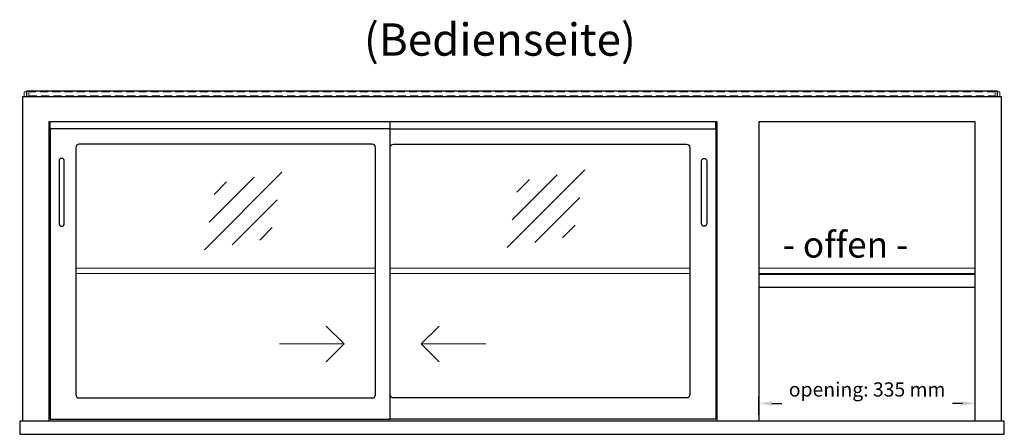
# Model space of a CAD drawing. Units: millimetres. Extents: x 0 to 35692, y 0 to 33259.
# Drawn here: x 2920 to 4445, y 2520 to 3152 of the extents above; entities that cross this region are included whole.
import ezdxf
from ezdxf.enums import TextEntityAlignment as Align

# ---------------------------------------------------------------- set-up
doc = ezdxf.new("R2010")
doc.units = ezdxf.units.MM
doc.header["$LTSCALE"] = 2
doc.header["$PDMODE"] = 34
doc.header["$PDSIZE"] = 5
doc.linetypes.add('AUSGEZOGEN', pattern=[0])
doc.linetypes.add('VERDECKT', pattern=[9.525, 6.35, -3.175])
for name, color, linetype, lineweight in [('A_BEMASSUNG', 1, 'Continuous', 13), ('A_GLAS', 4, 'Continuous', 20), ('A_HILFSLINIEN', 7, 'Continuous', 13), ('A_TEXT', 7, 'Continuous', 20), ('A_VERDECKT', 5, 'VERDECKT', 13), ('A_VOLL', 3, 'Continuous', 30)]:
    doc.layers.add(name, color=color, linetype=linetype, lineweight=lineweight)
doc.styles.add('ARIAL', font='arial.ttf')
doc.styles.add('Arial_35', font='arial.ttf', dxfattribs={"height": 35})
doc.dimstyles.new('STANDARD_Bemassung', dxfattribs={"dimtxt": 40, "dimasz": 20, "dimexe": 10, "dimexo": 10, "dimgap": 15, "dimtad": 0, "dimdec": 0, "dimdsep": 46, "dimtxsty": 'ARIAL', "dimcen": 0.09, "dimclrt": 7, "dimazin": 0, "dimtfac": 1, "dimtdec": 0, "dimtmove": 2, "dimatfit": 3, "dimfxl": 1, "dimtolj": 1, "dimtzin": 0, "dimarcsym": 0})

# ---------------------------------------------------------------- blocks, each defined once
blk = doc.blocks.new('glassymbol')
at = {"layer": 'A_HILFSLINIEN', "linetype": 'AUSGEZOGEN', "lineweight": -3}
for p, q in [((-60.1, -60.1), (60.1, 60.1)), ((-52.5, -17.2), (17.2, 52.5)), ((-45, 25.7), (-25.7, 45)), ((-17.2, -52.5), (52.5, 17.2)), ((25.7, -45), (45, -25.7))]:
    blk.add_line(p, q, dxfattribs=at)
blk = doc.blocks.new('*D2640')
at = {"layer": 'A_BEMASSUNG', "color": 0, "lineweight": -2, "ltscale": 0.2, "transparency": 16777216}
for p, q in [((4064.8, 2540.6), (4064.8, 2568.2)), ((4399.8, 2540.6), (4399.8, 2568.2)), ((4084.8, 2558.2), (4100, 2558.2)), ((4379.8, 2558.2), (4364.5, 2558.2))]:
    blk.add_line(p, q, dxfattribs=at)
at = {"layer": 'A_BEMASSUNG', "color": 0, "ltscale": 0.2, "transparency": 16777216}
for points in [[(4084.8, 2561.5), (4084.8, 2554.8), (4064.8, 2558.2)], [(4379.8, 2561.5), (4379.8, 2554.8), (4399.8, 2558.2)]]:
    blk.add_solid(points, dxfattribs=at)
at = {"layer": 'DEFPOINTS', "color": 0, "ltscale": 0.2, "transparency": 16777216}
for p in [(4399.8, 2558.2), (4064.8, 2530.6), (4399.8, 2530.6)]:
    blk.add_point(p, dxfattribs=at)
at = {"layer": 'A_BEMASSUNG', "color": 7, "ltscale": 0.2, "transparency": 16777216, "insert": (4232.3, 2579.8), "char_height": 22, "attachment_point": 5, "style": 'ARIAL'}
blk.add_mtext('\\A1;opening: 335 mm', dxfattribs=at)

msp = doc.modelspace()

# ---------------------------------------------------------------- linework, layer by layer
at = {"layer": 'A_GLAS'}
for points in [[(2930.3, 3040.6), (2926.8, 3040.6), (2926.8, 3033.6)], [(4434.3, 3040.6), (4437.8, 3040.6), (4437.8, 3033.6)], [(3470.8, 2767.6), (3006.8, 2767.6)], [(3957.8, 2767.6), (3493.8, 2767.6)], [(4399.8, 2767.6), (4064.8, 2767.6)], [(3006.8, 2759.6), (3470.8, 2759.6)], [(3493.8, 2759.6), (3957.8, 2759.6)], [(4064.8, 2759.6), (4399.8, 2759.6)]]:
    msp.add_lwpolyline(points, dxfattribs=at)
at = {"layer": 'A_HILFSLINIEN', "ltscale": 0.2}
for p, q in [((3322.3, 2650.2), (3422.3, 2650.2)), ((3641.8, 2650.2), (3541.8, 2650.2))]:
    msp.add_line(p, q, dxfattribs=at)
for points in [[(3394.6, 2677.9), (3422.3, 2650.2), (3394.6, 2622.6)], [(3569.4, 2677.9), (3541.8, 2650.2), (3569.4, 2622.6)]]:
    msp.add_lwpolyline(points, dxfattribs=at)
at = {"layer": 'A_VERDECKT', "color": 144}
msp.add_lwpolyline([(4430.8, 3034.6), (4430.8, 3040.6), (2933.8, 3040.6), (2933.8, 3034.6)], close=True, dxfattribs=at)
at = {"layer": 'A_VOLL'}
for p, q in [((2966.8, 2983.6), (2966.8, 2994.1)), ((3493.8, 2983.6), (3493.8, 2994.1)), ((3997.8, 2983.6), (3997.8, 2994.1))]:
    msp.add_line(p, q, dxfattribs=at)
at = {"layer": 'A_VOLL', "color": 94}
for p, q in [((4399.8, 2757.6), (4064.8, 2757.6)), ((4399.8, 2737.6), (4064.8, 2737.6))]:
    msp.add_line(p, q, dxfattribs=at)
at = {"layer": 'A_VOLL', "color": 252, "ltscale": 2}
msp.add_lwpolyline([(4434.3, 3041.6), (2930.3, 3041.6), (2930.3, 3033.6), (4434.3, 3033.6)], close=True, dxfattribs=at)
at = {"layer": 'A_VOLL'}
for points in [[(2924.8, 2530.6), (2924.8, 3033.6), (4439.8, 3033.6), (4439.8, 2530.6)], [(3999.8, 2530.6), (3999.8, 2994.1), (2964.8, 2994.1), (2964.8, 2530.6)], [(4399.8, 2530.6), (4399.8, 2994.1), (4064.8, 2994.1), (4064.8, 2530.6)], [(3493.8, 2983.6), (3997.8, 2983.6), (3997.8, 2533.6), (3493.8, 2533.6)]]:
    msp.add_lwpolyline(points, dxfattribs=at)
for points in [[(2966.8, 2533.6), (3493.8, 2533.6), (3493.8, 2983.6), (2966.8, 2983.6)], [(2919.8, 2510.6), (4444.8, 2510.6), (4444.8, 2530.6), (2919.8, 2530.6)]]:
    msp.add_lwpolyline(points, close=True, dxfattribs=at)
for points in [[(3011.8, 2566.6), (3465.8, 2566.6, 0.414214), (3470.8, 2571.6), (3470.8, 2954.6, 0.414214), (3465.8, 2959.6), (3011.8, 2959.6, 0.414214), (3006.8, 2954.6), (3006.8, 2571.6, 0.414214)], [(3952.8, 2566.6), (3498.8, 2566.6, -0.414214), (3493.8, 2571.6), (3493.8, 2954.6, -0.414214), (3498.8, 2959.6), (3952.8, 2959.6, -0.414214), (3957.8, 2954.6), (3957.8, 2571.6, -0.414214)]]:
    msp.add_lwpolyline(points, format="xyb", close=True, dxfattribs=at)
at = {"layer": 'A_VOLL', "color": 253}
for points in [[(2988.8, 2836.6), (2988.8, 2933.6, 1), (2980.8, 2933.6), (2980.8, 2836.6, 1)], [(3975.8, 2836.6), (3975.8, 2933.6, -1), (3983.8, 2933.6), (3983.8, 2836.6, -1)]]:
    msp.add_lwpolyline(points, format="xyb", close=True, dxfattribs=at)

# ---------------------------------------------------------------- block references
at = {"layer": 'A_HILFSLINIEN'}
for p in [(3265.9, 2856.1), (3734.9, 2859.7)]:
    msp.add_blockref('glassymbol', p, dxfattribs=at)

# ---------------------------------------------------------------- texts
at = {"layer": 'A_TEXT', "linetype": 'AUSGEZOGEN', "lineweight": 9, "style": 'ARIAL'}
msp.add_text('(Bedienseite)', height=50, dxfattribs=at).set_placement((3663.5, 3115.2), align=Align.MIDDLE)
at = {"layer": 'A_TEXT', "ltscale": 2, "style": 'Arial_35'}
msp.add_text('- offen -', height=40, dxfattribs=at).set_placement((4101.6, 2784))

# ---------------------------------------------------------------- dimensions: what is measured, and where the dimension line sits
at = {"layer": 'A_BEMASSUNG', "ltscale": 0.2}
dim = msp.add_linear_dim(base=(4399.8, 2558.2), p1=(4064.8, 2530.6), p2=(4399.8, 2530.6), text='opening: 335 mm', dimstyle='STANDARD_Bemassung', override={"dimtxt": 22}, dxfattribs=at)
dim.commit()
dim.dimension.update_dxf_attribs({"geometry": '*D2640', "text_midpoint": (4232.3, 2579.8), "dimtype": 160})

doc.saveas('drawing.dxf')
